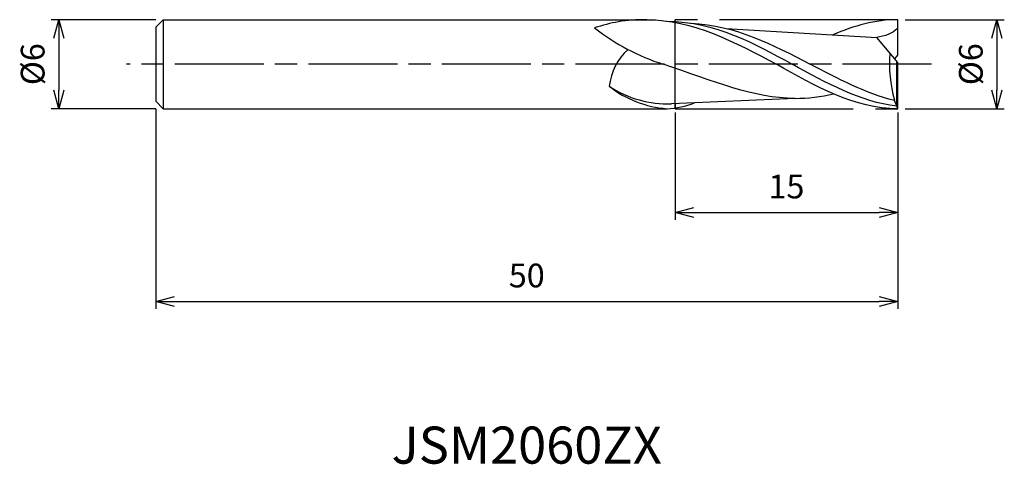
# Model space of a CAD drawing. Extents: x -59.2 to 7.2, y -27 to 3.
import ezdxf
from ezdxf.enums import TextEntityAlignment as Align

# ---------------------------------------------------------------- set-up
doc = ezdxf.new("R2010")
doc.units = 0
for name, pattern in [('AM_ISO08W050', [18, 12, -1.5, 3, -1.5]), ('AM_ISO08W050X2', [9, 6, -0.75, 1.5, -0.75]), ('AM_ISO09W050', [22.5, 12, -1.5, 3, -1.5, 3, -1.5])]:
    doc.linetypes.add(name, pattern=pattern)
doc.layers.get('0').update_dxf_attribs({"linetype": 'CONTINUOUS'})
doc.layers.get('DEFPOINTS').update_dxf_attribs({"linetype": 'CONTINUOUS'})
for name, color, linetype in [('AM_0', 7, 'CONTINUOUS'), ('AM_11', 3, 'AM_ISO09W050'), ('AM_5', 3, 'CONTINUOUS'), ('AM_6', 2, 'CONTINUOUS'), ('AM_7', 4, 'AM_ISO08W050')]:
    doc.layers.add(name, color=color, linetype=linetype)
doc.styles.add('ASAMI', font='simplex.shx', dxfattribs={"bigfont": 'EXTFONT.SHX'})
doc.styles.get("Standard").update_dxf_attribs({"font": 'simplex.shx', "bigfont": 'EXTFONT.SHX'})
doc.dimstyles.new('AM_JIS', dxfattribs={"dimscale": 0.5, "dimtxt": 3.2, "dimasz": 2.5, "dimexe": 1, "dimexo": 1, "dimgap": 1.5, "dimtad": 3, "dimdec": 3, "dimtxsty": 'ASAMI', "dimblk": 'OPEN30', "dimcen": 0, "dimclrd": 256, "dimclre": 256, "dimclrt": 2, "dimazin": 3, "dimtp": 0.1, "dimtm": 0.1, "dimtfac": 0.71, "dimtdec": 3, "dimtmove": 0, "dimatfit": 3, "dimtzin": 0})

# ---------------------------------------------------------------- blocks, each defined once
blk = doc.blocks.new('_OPEN30')
at = {"color": 0}
for p, q in [((-1, 0.268), (0, 0)), ((0, 0), (-1, -0.268)), ((0, 0), (-1, 0))]:
    blk.add_line(p, q, dxfattribs=at)
blk = doc.blocks.new('*D5')
at = {"layer": 'AM_5'}
for p, q in [((-50, 3), (-57.043, 3)), ((-56.543, 1.75), (-56.543, -1.75)), ((-50, -3), (-57.043, -3))]:
    blk.add_line(p, q, dxfattribs=at)
at = {"layer": 'DEFPOINTS', "color": 0}
for p in [(-49.5, 3), (-56.543, -3), (-49.5, -3)]:
    blk.add_point(p, dxfattribs=at)
at = {"layer": 'AM_5', "xscale": 1.25, "yscale": 1.25, "zscale": 1.25}
for p, rotation in [((-56.543, 3), 90), ((-56.543, -3), 270)]:
    blk.add_blockref('_OPEN30', p, dxfattribs=dict(at, rotation=rotation))
at = {"layer": 'AM_5', "color": 2, "insert": (-58.093, 0), "char_height": 1.6, "attachment_point": 5, "rotation": 90, "style": 'ASAMI'}
blk.add_mtext('%%c6', dxfattribs=at)
blk = doc.blocks.new('*D6')
at = {"layer": 'AM_5'}
for p, q in [((-15, -3.25), (-15, -10.500001)), ((0, -3.25), (0, -10.500001)), ((-13.75, -10.000001), (-1.25, -10.000001))]:
    blk.add_line(p, q, dxfattribs=at)
at = {"layer": 'DEFPOINTS', "color": 0}
for p in [(-15, -2.75), (0, -2.75), (0, -10.000001)]:
    blk.add_point(p, dxfattribs=at)
at = {"layer": 'AM_5', "xscale": 1.25, "yscale": 1.25, "zscale": 1.25, "rotation": 180}
blk.add_blockref('_OPEN30', (-15, -10.000001), dxfattribs=at)
at = {"layer": 'AM_5', "xscale": 1.25, "yscale": 1.25, "zscale": 1.25}
blk.add_blockref('_OPEN30', (0, -10.000001), dxfattribs=at)
at = {"layer": 'AM_5', "color": 2, "insert": (-7.5, -8.450001), "char_height": 1.6, "attachment_point": 5, "style": 'ASAMI'}
blk.add_mtext('15', dxfattribs=at)
blk = doc.blocks.new('*D7')
at = {"layer": 'AM_5'}
for p, q in [((-50, -3), (-50, -16.500001)), ((0, -3.25), (0, -16.500001)), ((-48.75, -16.000001), (-1.25, -16.000001))]:
    blk.add_line(p, q, dxfattribs=at)
at = {"layer": 'DEFPOINTS', "color": 0}
for p in [(-50, -2.5), (0, -2.75), (0, -16.000001)]:
    blk.add_point(p, dxfattribs=at)
at = {"layer": 'AM_5', "xscale": 1.25, "yscale": 1.25, "zscale": 1.25, "rotation": 180}
blk.add_blockref('_OPEN30', (-50, -16.000001), dxfattribs=at)
at = {"layer": 'AM_5', "xscale": 1.25, "yscale": 1.25, "zscale": 1.25}
blk.add_blockref('_OPEN30', (0, -16.000001), dxfattribs=at)
at = {"layer": 'AM_5', "color": 2, "insert": (-25, -14.450001), "char_height": 1.6, "attachment_point": 5, "style": 'ASAMI'}
blk.add_mtext('50', dxfattribs=at)
blk = doc.blocks.new('*D8')
at = {"layer": 'AM_5'}
for p, q in [((0.5, 3), (7.184, 3)), ((6.684, 1.75), (6.684, -1.75)), ((0.5, -3), (7.184, -3))]:
    blk.add_line(p, q, dxfattribs=at)
at = {"layer": 'DEFPOINTS', "color": 0}
for p in [(0, 3), (0, -3), (6.684, -3)]:
    blk.add_point(p, dxfattribs=at)
at = {"layer": 'AM_5', "xscale": 1.25, "yscale": 1.25, "zscale": 1.25}
for p, rotation in [((6.684, 3), 90), ((6.684, -3), 270)]:
    blk.add_blockref('_OPEN30', p, dxfattribs=dict(at, rotation=rotation))
at = {"layer": 'AM_5', "color": 2, "insert": (5.134, 0), "char_height": 1.6, "attachment_point": 5, "rotation": 90, "style": 'ASAMI'}
blk.add_mtext('%%c6', dxfattribs=at)

msp = doc.modelspace()

# ---------------------------------------------------------------- linework, layer by layer
at = {"layer": 'AM_0'}
for p, q in [((-49.5, 3), (-50, 2.5)), ((-49.5, 3), (-16.9048, 3)), ((-49.5, 3), (-49.5, -3)), ((0, 0.6), (0, 3)), ((-50, 2.5), (-50, -2.5)), ((-11.5648, 2.4125), (-1.4139, 1.8051)), ((0, 0.12), (-1.4139, 1.8051)), ((-0.2014, 0.36), (0, 0.6)), ((-0.063, -2.8401), (-0.063, 0.1951)), ((0, -3), (0, 0.12)), ((-50, -2.5), (-49.5, -3)), ((-6.9177, -2.302), (-15.2391, -2.6762)), ((-0.225, -2.4469), (-0.225, -2.4146)), ((-0.063, -2.8401), (-0.225, -2.4469)), ((-49.5, -3), (-15.5443, -3)), ((-15, -2.6624), (-15, -2.9528)), ((0, -3), (-0.063, -2.8401))]:
    msp.add_line(p, q, dxfattribs=at)
for centre, radius, start, end in [((-11.2164, 14.267), 14.987, 232.081339, 252.168142), ((-15.5029, -1.9488), 3.9699, 132.22078, 173.314129), ((8.5241, 0.0126), 9.0795, 175.363518, 195.505511), ((-15.4716, 4.535), 7.2149, 236.575063, 271.84667), ((-14.9933, 4.2065), 7.2275, 231.97115, 265.627454), ((-15.7327, 2.3366), 5.34, 272.021562, 292.37431)]:
    msp.add_arc(centre, radius, start, end, dxfattribs=at)
for points in [[(-16.9048, 3), (-18.3585, 3), (-19.3627, 2.8074), (-20.4266, 2.444)], [(-16.9048, 3), (-13.8231, 3), (-10.9916, 1.5), (-8.16, 0)], [(-15.5611, 2.9075), (-12.2542, 2.838), (-9.6834, 1.419), (-7.1127, 0)], [(-13.9264, 2.7604), (-10.9314, 2.6327), (-8.4191, 1.3163), (-5.9068, 0)], [(0, 3), (-1.5157, 3), (-2.9583, 2.5897), (-4.3661, 1.9837)], [(0, 2.4448), (-0.332, 2.0481), (-0.9018, 1.8777), (-1.4139, 1.8051)], [(0, -3), (-2.898, -3), (-5.529, -1.5), (-8.16, 0)], [(-0.063, -2.8401), (-2.5236, -2.5331), (-4.8182, -1.2666), (-7.1127, 0)], [(-0.225, -2.4469), (-2.1727, -1.9566), (-4.0397, -0.9783), (-5.9068, 0)], [(-6.9177, -2.302), (-9.7122, -2.302), (-12.3383, -1.171), (-15.8058, 0)], [(-6.9177, -2.302), (-6.0398, -2.302), (-5.1779, -2.1892), (-4.3268, -1.9984)]]:
    msp.add_open_spline(points, degree=3, dxfattribs=at)
at = {"layer": 'AM_11'}
for p, q in [((0, 3), (-15, 3)), ((-15, -3), (-15, 3)), ((-15, -3), (0, -3))]:
    msp.add_line(p, q, dxfattribs=at)
at = {"layer": 'AM_7', "linetype": 'AM_ISO08W050X2'}
msp.add_line((2.2789, 0), (-51.969, 0), dxfattribs=at)

# ---------------------------------------------------------------- texts
at = {"layer": 'AM_6'}
msp.add_text('JSM2060ZX', height=2.5, dxfattribs=at).set_placement((-25, -26), align=Align.MIDDLE)

# ---------------------------------------------------------------- dimensions: what is measured, and where the dimension line sits
at = {"layer": 'AM_5'}
for base, p1, p2, angle, picture, middle in [((-56.5432, -3), (-49.5, 3), (-49.5, -3), 270, '*D5', (-58.0932, 0)), ((6.6844, -3), (0, 3), (0, -3), 90, '*D8', (5.1344, 0))]:
    dim = msp.add_linear_dim(base=base, p1=p1, p2=p2, angle=angle, text='%%c<>', dimstyle='AM_JIS', dxfattribs=at)
    dim.commit()
    dim.dimension.update_dxf_attribs({"geometry": picture, "text_midpoint": middle})
for base, p1, picture, middle in [((0, -16), (-50, -2.5), '*D7', (-25, -14.45)), ((0, -10), (-15, -2.75), '*D6', (-7.5, -8.45))]:
    dim = msp.add_linear_dim(base=base, p1=p1, p2=(0, -2.75), angle=0, dimstyle='AM_JIS', dxfattribs=at)
    dim.commit()
    dim.dimension.update_dxf_attribs({"geometry": picture, "text_midpoint": middle})

doc.saveas('drawing.dxf')
